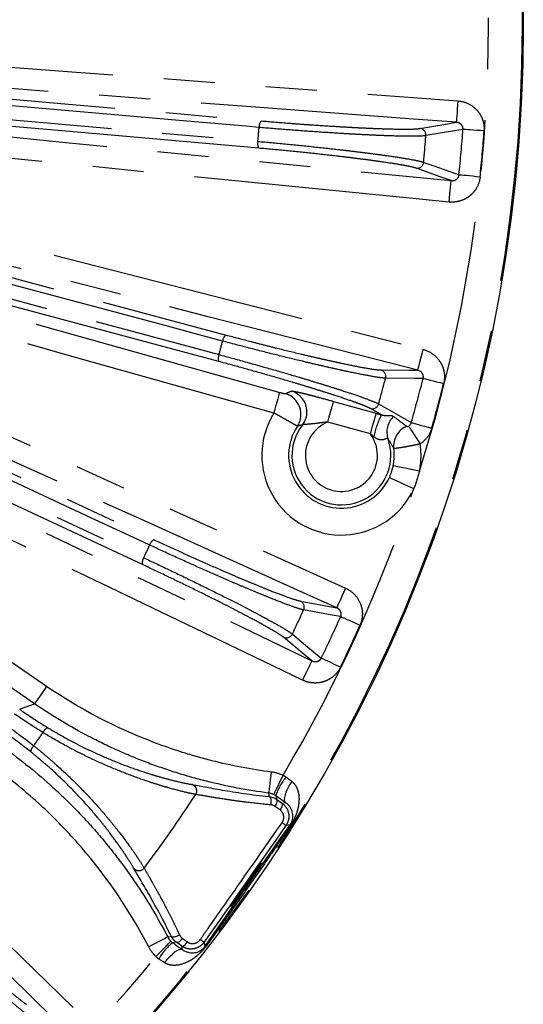
# Model space of a CAD drawing. Extents: x 5 to 419, y 5 to 292.
# Drawn here: x 244 to 256, y 199 to 224 of the extents above; entities that cross this region are included whole.
import ezdxf

# ---------------------------------------------------------------- set-up
doc = ezdxf.new("R2010")
doc.units = 0
doc.linetypes.add('PHANTOM', pattern=[12.7, 6.35, -1.27, 1.27, -1.27, 1.27, -1.27])
doc.layers.get('0').update_dxf_attribs({"linetype": 'CONTINUOUS'})

msp = doc.modelspace()

# ---------------------------------------------------------------- linework, layer by layer
at = {"color": 0, "linetype": 'PHANTOM'}
for p, q in [((251.75, 214.183), (252.809, 213.886)), ((252.938, 213.85), (252.666, 214.004)), ((252.665, 213.373), (251.606, 213.67)), ((250.468, 204.208), (250.553, 204.223)), ((250.674, 203.67), (250.568, 203.651)), ((248.538, 200.753), (248.557, 200.647)), ((247.996, 200.572), (247.981, 200.657))]:
    msp.add_line(p, q, dxfattribs=at)
at = {"color": 0, "linetype": 'PHANTOM', "flags": 128}
for points in [[(239.936, 222.771), (240.999, 222.691), (245.254, 222.369), (254.837, 221.643)], [(254.797, 221.112), (253.733, 221.192), (249.478, 221.515), (245.224, 221.837), (239.895, 222.24)], [(239.994, 222.019), (244.976, 221.583), (249.957, 221.147)], [(249.902, 220.985), (249.581, 221.013), (248.298, 221.125), (243.166, 221.574), (239.938, 221.857)], [(239.908, 221.51), (240.229, 221.482), (241.512, 221.37), (246.644, 220.921), (249.871, 220.639)], [(254.837, 221.643), (254.829, 221.542), (254.822, 221.445), (254.815, 221.355), (254.809, 221.275), (254.804, 221.209), (254.8, 221.159), (254.798, 221.126), (254.797, 221.112)], [(249.898, 220.469), (244.916, 220.905), (239.935, 221.341)], [(239.799, 221.14), (240.861, 221.035), (245.106, 220.613), (249.352, 220.192), (254.67, 219.664)], [(253.893, 220.959), (254.488, 221.06), (254.797, 221.112)], [(232.509, 220.954), (233.543, 220.69), (237.677, 219.634), (253.972, 215.472)], [(254.964, 220.937), (254.749, 220.9), (254.044, 220.781)], [(255.488, 220.899), (255.396, 220.906), (255.306, 220.912), (255.222, 220.918), (255.146, 220.924), (255.08, 220.929), (255.027, 220.932), (254.988, 220.935), (254.964, 220.937)], [(254.617, 219.133), (253.556, 219.239), (249.31, 219.66), (239.746, 220.61)], [(253.84, 214.955), (252.806, 215.219), (248.672, 216.275), (240.525, 218.357), (239.316, 218.665), (232.378, 220.438)], [(253.986, 220.121), (254.042, 220.101), (254.267, 220.021), (254.865, 219.807)], [(233.759, 219.936), (241.42, 217.883), (249.08, 215.831)], [(254.67, 219.664), (254.376, 219.768), (253.806, 219.971)], [(255.388, 219.753), (255.295, 219.762), (255.206, 219.772), (255.122, 219.78), (255.047, 219.788), (254.981, 219.795), (254.928, 219.8), (254.889, 219.804), (254.865, 219.807)], [(248.997, 215.68), (248.686, 215.764), (247.442, 216.097), (242.466, 217.43), (233.676, 219.785)], [(254.617, 219.133), (254.627, 219.234), (254.637, 219.331), (254.646, 219.421), (254.654, 219.5), (254.66, 219.567), (254.665, 219.617), (254.669, 219.65), (254.67, 219.664)], [(232.135, 219.534), (233.162, 219.246), (237.271, 218.094), (243.843, 216.25), (250.415, 214.406)], [(233.587, 219.45), (233.898, 219.367), (235.142, 219.033), (240.118, 217.7), (248.907, 215.345)], [(248.904, 215.173), (241.243, 217.225), (233.583, 219.278)], [(250.271, 213.893), (249.244, 214.181), (245.136, 215.334), (231.991, 219.021)], [(238.431, 215.701), (239.403, 215.261), (243.291, 213.504), (252.048, 209.544)], [(253.84, 214.955), (253.843, 214.969), (253.851, 215.001), (253.864, 215.05), (253.88, 215.114), (253.9, 215.192), (253.922, 215.279), (253.947, 215.374), (253.972, 215.472)], [(251.828, 209.059), (250.856, 209.498), (246.969, 211.256), (243.081, 213.014), (238.212, 215.215)], [(238.229, 214.974), (242.761, 212.861), (247.293, 210.747)], [(252.923, 214.962), (253.623, 214.957), (253.84, 214.955)], [(247.185, 210.613), (246.893, 210.75), (245.726, 211.294), (241.057, 213.471), (238.121, 214.84)], [(253.974, 214.754), (253.756, 214.755), (253.041, 214.76)], [(253.974, 214.754), (253.998, 214.748), (254.036, 214.739), (254.087, 214.726), (254.151, 214.71), (254.225, 214.691), (254.307, 214.67), (254.394, 214.649), (254.484, 214.626)], [(237.974, 214.525), (238.266, 214.389), (239.433, 213.845), (244.102, 211.668), (247.038, 210.298)], [(237.745, 214.215), (238.706, 213.752), (242.552, 211.904), (246.397, 210.056), (251.214, 207.741)], [(247.005, 210.13), (242.473, 212.243), (237.941, 214.357)], [(250.271, 213.893), (250.298, 213.991), (250.325, 214.085), (250.349, 214.172), (250.371, 214.248), (250.388, 214.312), (250.402, 214.361), (250.411, 214.393), (250.415, 214.406)], [(251.606, 213.67), (251.634, 213.767), (251.66, 213.861), (251.684, 213.948), (251.706, 214.025), (251.724, 214.089), (251.738, 214.138), (251.747, 214.169), (251.75, 214.183)], [(252.869, 214.12), (252.921, 214.09), (253.128, 213.973), (253.681, 213.658)], [(250.983, 207.261), (250.022, 207.723), (246.176, 209.571), (237.514, 213.734)], [(252.665, 213.373), (252.692, 213.47), (252.719, 213.564), (252.743, 213.651), (252.765, 213.728), (252.783, 213.792), (252.796, 213.841), (252.805, 213.872), (252.809, 213.886)], [(253.612, 213.567), (253.624, 213.547), (253.646, 213.515), (253.675, 213.471), (253.711, 213.416), (253.753, 213.352), (253.8, 213.281), (253.85, 213.205), (253.901, 213.127)], [(253.681, 213.658), (253.704, 213.652), (253.742, 213.641), (253.793, 213.626), (253.856, 213.608), (253.929, 213.587), (254.01, 213.564), (254.097, 213.54), (254.186, 213.514)], [(253.883, 212.452), (253.759, 212.477), (253.638, 212.501), (253.527, 212.523), (253.429, 212.543), (253.348, 212.559), (253.286, 212.572), (253.246, 212.58), (253.23, 212.583)], [(253.136, 212.295), (253.152, 212.288), (253.188, 212.271), (253.246, 212.245), (253.321, 212.21), (253.412, 212.168), (253.515, 212.121), (253.626, 212.07), (253.742, 212.017)], [(234.599, 209.571), (235.362, 208.826), (238.414, 205.844), (245.289, 199.129)], [(252.048, 209.544), (252.006, 209.452), (251.966, 209.363), (251.929, 209.281), (251.896, 209.208), (251.868, 209.148), (251.848, 209.101), (251.834, 209.071), (251.828, 209.059)], [(244.916, 198.747), (244.153, 199.493), (241.101, 202.474), (238.049, 205.456), (234.227, 209.19)], [(250.927, 209.224), (251.521, 209.115), (251.828, 209.059)], [(251.926, 208.837), (251.712, 208.876), (251.008, 209.005)], [(252.405, 208.622), (252.321, 208.66), (252.239, 208.697), (252.162, 208.731), (252.092, 208.762), (252.032, 208.789), (251.984, 208.811), (251.948, 208.827), (251.926, 208.837)], [(242.855, 208.322), (243.736, 207.72), (244.627, 207.112)], [(251.214, 207.741), (250.974, 207.94), (250.507, 208.325)], [(250.728, 208.404), (250.774, 208.366), (250.957, 208.214), (251.446, 207.809)], [(244.327, 206.672), (243.446, 207.273), (242.554, 207.882)], [(250.983, 207.261), (251.027, 207.352), (251.069, 207.44), (251.108, 207.521), (251.143, 207.593), (251.172, 207.653), (251.193, 207.699), (251.208, 207.728), (251.214, 207.741)], [(251.919, 207.579), (251.836, 207.62), (251.755, 207.659), (251.679, 207.696), (251.61, 207.729), (251.551, 207.758), (251.503, 207.781), (251.468, 207.798), (251.446, 207.809)], [(244.627, 207.112), (244.57, 207.028), (244.515, 206.947), (244.464, 206.873), (244.419, 206.807), (244.382, 206.752), (244.353, 206.71), (244.335, 206.683), (244.327, 206.672)], [(250.205, 204.986), (250.192, 204.885), (250.179, 204.787), (250.167, 204.696), (250.157, 204.617), (250.148, 204.551), (250.142, 204.501), (250.138, 204.47), (250.136, 204.458)], [(250.495, 204.899), (250.45, 204.807), (250.407, 204.718), (250.367, 204.636), (250.331, 204.564), (250.302, 204.504), (250.28, 204.459), (250.266, 204.431), (250.261, 204.42)], [(250.713, 204.746), (250.658, 204.661), (250.611, 204.576), (250.573, 204.493), (250.545, 204.417), (250.529, 204.35), (250.525, 204.293), (250.533, 204.251), (250.553, 204.223)], [(250.148, 204.37), (250.162, 204.364), (250.173, 204.35), (250.183, 204.329), (250.19, 204.303), (250.195, 204.271), (250.196, 204.237), (250.194, 204.201), (250.189, 204.165)], [(250.332, 204.302), (250.34, 204.291), (250.345, 204.276), (250.345, 204.257), (250.341, 204.235), (250.334, 204.21), (250.323, 204.183), (250.308, 204.156), (250.291, 204.128)], [(250.314, 204.389), (250.322, 204.352), (250.332, 204.302), (250.332, 204.302)], [(250.468, 204.208), (250.475, 204.199), (250.478, 204.184), (250.477, 204.166), (250.473, 204.144), (250.464, 204.119), (250.453, 204.093), (250.438, 204.066), (250.421, 204.039)], [(247.633, 200.883), (247.622, 200.877), (247.594, 200.863), (247.55, 200.84), (247.491, 200.809), (247.419, 200.772), (247.338, 200.73), (247.251, 200.685), (247.16, 200.638)], [(247.341, 200.395), (247.413, 200.469), (247.481, 200.54), (247.545, 200.606), (247.6, 200.664), (247.646, 200.711), (247.681, 200.747), (247.703, 200.77), (247.711, 200.779)], [(247.633, 200.883), (247.64, 200.884), (247.718, 200.901), (247.72, 200.902)], [(247.72, 200.902), (247.73, 200.891), (247.747, 200.885), (247.77, 200.883), (247.798, 200.885), (247.828, 200.892), (247.861, 200.902), (247.894, 200.916), (247.926, 200.933)], [(247.847, 200.753), (247.846, 200.753), (247.796, 200.745), (247.759, 200.739)], [(247.847, 200.753), (247.859, 200.748), (247.875, 200.749), (247.893, 200.755), (247.913, 200.766), (247.934, 200.782), (247.955, 200.802), (247.976, 200.824), (247.996, 200.85)], [(247.981, 200.657), (247.992, 200.654), (248.007, 200.655), (248.024, 200.662), (248.043, 200.674), (248.063, 200.69), (248.084, 200.71), (248.105, 200.734), (248.124, 200.759)], [(247.559, 200.242), (247.621, 200.323), (247.685, 200.396), (247.749, 200.46), (247.811, 200.512), (247.869, 200.551), (247.92, 200.574), (247.963, 200.581), (247.996, 200.572)]]:
    msp.add_lwpolyline(points, dxfattribs=at)
at = {"color": 0, "linetype": 'CONTINUOUS'}
msp.add_circle((219.133, 223.502), 37.327, dxfattribs=at)
at = {"color": 0, "linetype": 'PHANTOM'}
for radius in [37.327, 37.297]:
    msp.add_circle((219.133, 223.502), radius, dxfattribs=at)
for centre, radius, start, end in [((219.133, 223.502), 36.465, 342.3594, 17.6406), ((250.114, 221.003), 0.213, 137.341, 184.9079), ((219.133, 223.502), 30.871, 354.6774, 355.3226), ((253.877, 220.793), 0.167, 355.6443, 84.7474), ((219.133, 223.502), 35.016, 354.4581, 355.5419), ((219.133, 223.502), 35.922, 354.0953, 355.9047), ((219.133, 223.502), 36.448, 354.0953, 355.9047), ((250.077, 220.584), 0.213, 165.0945, 212.6566), ((253.82, 220.137), 0.167, 265.2533, 354.355), ((219.133, 223.502), 30.871, 344.6774, 345.3226), ((249.209, 215.662), 0.213, 127.3398, 174.9092), ((249.1, 215.255), 0.213, 155.0923, 202.659), ((252.879, 214.801), 0.167, 345.643, 74.7478), ((219.133, 223.502), 35.016, 344.4581, 345.5419), ((219.133, 223.502), 35.922, 344.0953, 345.9047), ((250.556, 213.925), 0.534, 0.7641, 74.1526), ((219.133, 223.502), 36.448, 344.0953, 345.9047), ((250.407, 213.86), 0.534, 326.6019, 74.1818), ((252.709, 214.165), 0.167, 255.2533, 344.3551), ((251.945, 212.841), 1.977, 147.852, 335.3576), ((255.007, 212.816), 2.313, 153.4537, 167.6808), ((253.603, 213.422), 0.529, 133.0876, 198.8792), ((251.945, 212.841), 1.228, 141.9761, 19.4939), ((251.945, 212.841), 0.895, 112.2219, 36.4376), ((253.773, 213.076), 0.532, 113.0724, 186.9491), ((251.945, 212.841), 1.311, 348.6424, 7.4541), ((251.945, 212.841), 1.977, 348.6424, 8.3108), ((219.133, 223.502), 36.465, 329.3241, 341.6406), ((219.133, 223.502), 30.871, 334.6774, 335.3226), ((247.391, 210.558), 0.213, 117.3411, 164.9082), ((247.213, 210.177), 0.213, 145.0927, 192.6584), ((250.856, 209.073), 0.167, 335.6426, 64.7488), ((219.133, 223.502), 35.016, 334.4581, 335.5419), ((219.133, 223.502), 35.922, 334.0953, 335.9047), ((219.133, 223.502), 36.448, 334.0953, 335.9047), ((250.577, 208.477), 0.167, 245.2525, 334.3559), ((219.133, 223.502), 30.871, 324.6276, 325.3724), ((244.73, 205.883), 0.209, 110.6634, 158.43), ((244.444, 205.475), 0.209, 131.5703, 179.3373), ((248.187, 204.51), 0.167, 327.8691, 72.1106), ((251.602, 203.981), 1.35, 139.7103, 162.4299), ((330.259, 215.394), 80.866, 187.77242, 187.83495), ((242.78, 192.696), 13.441, 54.5914, 55.0972), ((250.709, 203.654), 0.0387, 155.1454, 201.0416), ((246.917, 202.697), 0.167, 217.8898, 322.1308), ((248.582, 199.669), 1.351, 127.5708, 150.2884), ((256.216, 211.886), 13.523, 234.9047, 235.4074), ((248.585, 200.619), 0.0387, 88.9645, 134.8504), ((219.133, 223.502), 36.465, 306.3594, 320.6759)]:
    msp.add_arc(centre, radius, start, end, dxfattribs=at)
at = {"color": 0, "linetype": 'CONTINUOUS'}
for centre, radius, start, end in [((250.557, 213.925), 0.533, 322.1157, 0.792), ((251.945, 212.841), 1.311, 146.4399, 335.3576)]:
    msp.add_arc(centre, radius, start, end, dxfattribs=at)
msp.add_ellipse((249.582, 202.182), major_axis=(0.382, 0.546), ratio=0.017455, dxfattribs=at)
at = {"color": 0, "linetype": 'PHANTOM'}
for points, knots in [([(254.837, 221.643), (254.929, 221.636), (255.019, 221.611), (255.182, 221.531), (255.257, 221.474), (255.347, 221.371), (255.374, 221.334), (255.42, 221.255), (255.439, 221.213), (255.468, 221.126), (255.478, 221.081), (255.49, 220.991), (255.491, 220.945), (255.488, 220.899)], [0, 0, 0, 0, 0.25, 0.25, 0.5, 0.5, 0.625, 0.625, 0.75, 0.75, 0.875, 0.875, 1, 1, 1, 1]), ([(249.957, 221.147), (250.17, 221.129), (250.384, 221.111), (250.71, 221.086), (250.819, 221.077), (251.038, 221.061), (251.148, 221.054), (251.471, 221.031), (251.681, 221.018), (251.989, 221), (252.09, 220.994), (252.286, 220.983), (252.476, 220.974), (252.653, 220.966), (252.824, 220.959), (252.907, 220.956), (253.143, 220.948), (253.282, 220.945), (253.525, 220.942), (253.629, 220.943), (253.793, 220.948), (253.854, 220.953), (253.893, 220.959)], [0, 0, 0, 0, 0.125, 0.125, 0.1875, 0.1875, 0.25, 0.25, 0.375, 0.375, 0.4375, 0.4375, 0.5, 0.5625, 0.5625, 0.625, 0.625, 0.75, 0.75, 0.875, 0.875, 1, 1, 1, 1]), ([(254.964, 220.937), (254.966, 220.961), (254.963, 220.985), (254.945, 221.028), (254.931, 221.048), (254.899, 221.079), (254.879, 221.09), (254.839, 221.106), (254.818, 221.111), (254.797, 221.112)], [0, 0, 0, 0, 0.25, 0.25, 0.5, 0.5, 0.75, 0.75, 1, 1, 1, 1]), ([(254.044, 220.781), (254.003, 220.774), (253.939, 220.77), (253.767, 220.765), (253.658, 220.765), (253.403, 220.768), (253.256, 220.772), (253.009, 220.78), (252.922, 220.784), (252.742, 220.792), (252.555, 220.8), (252.356, 220.811), (252.151, 220.822), (252.044, 220.828), (251.721, 220.848), (251.5, 220.862), (251.047, 220.893), (250.813, 220.911), (250.352, 220.947), (250.125, 220.965), (249.902, 220.985)], [0, 0, 0, 0, 0.125, 0.125, 0.25, 0.25, 0.375, 0.375, 0.4375, 0.4375, 0.5, 0.5625, 0.5625, 0.625, 0.625, 0.75, 0.75, 0.875, 0.875, 1, 1, 1, 1]), ([(249.871, 220.639), (250.095, 220.619), (250.321, 220.598), (250.777, 220.554), (251.01, 220.531), (251.461, 220.483), (251.681, 220.459), (252.004, 220.422), (252.11, 220.409), (252.314, 220.385), (252.512, 220.36), (252.697, 220.337), (252.876, 220.313), (252.963, 220.301), (253.208, 220.267), (253.353, 220.245), (253.606, 220.204), (253.714, 220.184), (253.885, 220.15), (253.947, 220.134), (253.986, 220.121)], [0, 0, 0, 0, 0.125, 0.125, 0.25, 0.25, 0.375, 0.375, 0.4375, 0.4375, 0.5, 0.5625, 0.5625, 0.625, 0.625, 0.75, 0.75, 0.875, 0.875, 1, 1, 1, 1]), ([(253.806, 219.971), (253.769, 219.984), (253.71, 219.999), (253.59, 220.024), (253.545, 220.033), (253.444, 220.052), (253.388, 220.061), (253.208, 220.091), (253.071, 220.112), (252.838, 220.145), (252.756, 220.157), (252.585, 220.18), (252.409, 220.203), (252.221, 220.226), (252.027, 220.25), (251.926, 220.262), (251.619, 220.297), (251.41, 220.32), (250.981, 220.366), (250.76, 220.388), (250.325, 220.431), (250.11, 220.45), (249.898, 220.469)], [0, 0, 0, 0, 0.125, 0.125, 0.1875, 0.1875, 0.25, 0.25, 0.375, 0.375, 0.4375, 0.4375, 0.5, 0.5625, 0.5625, 0.625, 0.625, 0.75, 0.75, 0.875, 0.875, 1, 1, 1, 1]), ([(254.67, 219.664), (254.712, 219.659), (254.757, 219.666), (254.814, 219.703), (254.831, 219.72), (254.856, 219.76), (254.863, 219.783), (254.865, 219.807)], [0, 0, 0, 0, 0.5, 0.5, 0.75, 0.75, 1, 1, 1, 1]), ([(255.388, 219.753), (255.378, 219.661), (255.35, 219.572), (255.284, 219.452), (255.258, 219.414), (255.199, 219.344), (255.166, 219.312), (255.095, 219.255), (255.056, 219.23), (254.975, 219.188), (254.933, 219.171), (254.845, 219.146), (254.799, 219.137), (254.709, 219.129), (254.663, 219.129), (254.617, 219.133)], [0, 0, 0, 0, 0.25, 0.25, 0.375, 0.375, 0.5, 0.5, 0.625, 0.625, 0.75, 0.75, 0.875, 0.875, 1, 1, 1, 1]), ([(253.041, 214.76), (252.999, 214.761), (252.936, 214.767), (252.766, 214.792), (252.658, 214.811), (252.407, 214.859), (252.264, 214.888), (252.021, 214.939), (251.936, 214.958), (251.76, 214.997), (251.578, 215.038), (251.384, 215.082), (251.183, 215.129), (251.08, 215.154), (250.765, 215.229), (250.55, 215.282), (250.109, 215.391), (249.882, 215.449), (249.434, 215.564), (249.214, 215.622), (248.997, 215.68)], [0, 0, 0, 0, 0.125, 0.125, 0.25, 0.25, 0.375, 0.375, 0.4375, 0.4375, 0.5, 0.5625, 0.5625, 0.625, 0.625, 0.75, 0.75, 0.875, 0.875, 1, 1, 1, 1]), ([(249.08, 215.831), (249.286, 215.776), (249.494, 215.721), (249.811, 215.639), (249.916, 215.612), (250.129, 215.558), (250.236, 215.531), (250.551, 215.453), (250.755, 215.404), (251.055, 215.332), (251.154, 215.309), (251.345, 215.265), (251.53, 215.222), (251.703, 215.184), (251.871, 215.147), (251.952, 215.13), (252.183, 215.081), (252.319, 215.054), (252.558, 215.009), (252.661, 214.992), (252.823, 214.968), (252.884, 214.962), (252.923, 214.962)], [0, 0, 0, 0, 0.125, 0.125, 0.1875, 0.1875, 0.25, 0.25, 0.375, 0.375, 0.4375, 0.4375, 0.5, 0.5625, 0.5625, 0.625, 0.625, 0.75, 0.75, 0.875, 0.875, 1, 1, 1, 1]), ([(253.972, 215.472), (254.061, 215.449), (254.145, 215.409), (254.292, 215.301), (254.355, 215.232), (254.427, 215.115), (254.447, 215.073), (254.478, 214.988), (254.489, 214.944), (254.503, 214.853), (254.506, 214.807), (254.501, 214.716), (254.495, 214.671), (254.484, 214.626)], [0, 0, 0, 0, 0.25, 0.25, 0.5, 0.5, 0.625, 0.625, 0.75, 0.75, 0.875, 0.875, 1, 1, 1, 1]), ([(252.666, 214.004), (252.632, 214.023), (252.576, 214.048), (252.463, 214.094), (252.42, 214.11), (252.324, 214.146), (252.27, 214.165), (252.098, 214.226), (251.966, 214.271), (251.743, 214.344), (251.664, 214.369), (251.5, 214.421), (251.33, 214.475), (251.149, 214.53), (250.962, 214.587), (250.865, 214.617), (250.569, 214.705), (250.367, 214.764), (249.953, 214.883), (249.739, 214.944), (249.318, 215.061), (249.11, 215.118), (248.904, 215.173)], [0, 0, 0, 0, 0.125, 0.125, 0.1875, 0.1875, 0.25, 0.25, 0.375, 0.375, 0.4375, 0.4375, 0.5, 0.5625, 0.5625, 0.625, 0.625, 0.75, 0.75, 0.875, 0.875, 1, 1, 1, 1]), ([(248.907, 215.345), (249.124, 215.287), (249.343, 215.227), (249.785, 215.104), (250.01, 215.04), (250.446, 214.915), (250.658, 214.853), (250.97, 214.761), (251.072, 214.73), (251.268, 214.67), (251.459, 214.612), (251.638, 214.556), (251.81, 214.502), (251.893, 214.475), (252.129, 214.399), (252.268, 214.352), (252.51, 214.268), (252.613, 214.23), (252.775, 214.166), (252.833, 214.14), (252.869, 214.12)], [0, 0, 0, 0, 0.125, 0.125, 0.25, 0.25, 0.375, 0.375, 0.4375, 0.4375, 0.5, 0.5625, 0.5625, 0.625, 0.625, 0.75, 0.75, 0.875, 0.875, 1, 1, 1, 1]), ([(253.974, 214.754), (253.981, 214.777), (253.981, 214.801), (253.972, 214.847), (253.961, 214.869), (253.934, 214.905), (253.917, 214.92), (253.881, 214.942), (253.86, 214.951), (253.84, 214.955)], [0, 0, 0, 0, 0.25, 0.25, 0.5, 0.5, 0.75, 0.75, 1, 1, 1, 1]), ([(250.701, 214.439), (250.706, 214.441), (250.717, 214.441), (250.753, 214.436), (250.778, 214.431), (250.84, 214.419), (250.877, 214.411), (250.961, 214.392), (251.007, 214.381), (251.107, 214.356), (251.161, 214.342), (251.272, 214.313), (251.33, 214.298), (251.508, 214.25), (251.629, 214.217), (251.75, 214.183)], [0, 0, 0, 0, 0.125, 0.125, 0.25, 0.25, 0.375, 0.375, 0.5, 0.5, 0.625, 0.625, 0.75, 0.75, 1, 1, 1, 1]), ([(250.415, 214.406), (250.449, 214.397), (250.482, 214.388), (250.534, 214.376), (250.55, 214.373), (250.552, 214.374)], [0, 0, 0, 0, 0.5, 0.5, 1, 1, 1, 1]), ([(250.853, 213.566), (250.85, 213.567), (250.832, 213.577), (250.787, 213.603), (250.769, 213.613), (250.726, 213.638), (250.702, 213.652), (250.649, 213.682), (250.619, 213.699), (250.557, 213.734), (250.524, 213.753), (250.455, 213.792), (250.419, 213.812), (250.346, 213.852), (250.309, 213.873), (250.271, 213.893)], [0, 0, 0, 0, 0.25, 0.25, 0.375, 0.375, 0.5, 0.5, 0.625, 0.625, 0.75, 0.75, 0.875, 0.875, 1, 1, 1, 1]), ([(252.938, 213.85), (252.969, 213.84), (252.994, 213.837), (253.037, 213.834), (253.054, 213.834), (253.102, 213.835), (253.126, 213.836), (253.19, 213.833), (253.219, 213.825), (253.242, 213.809)], [0, 0, 0, 0, 0.125, 0.125, 0.25, 0.25, 0.5, 0.5, 1, 1, 1, 1]), ([(250.977, 213.598), (250.958, 213.593), (250.939, 213.589), (250.921, 213.584), (250.898, 213.578), (250.875, 213.572), (250.853, 213.566)], [0, 0, 0, 0, 0.003200001, 0.003200001, 0.003200001, 0.007115212, 0.007115212, 0.007115212, 0.007115212]), ([(251.606, 213.67), (251.542, 213.664), (251.477, 213.655), (251.349, 213.638), (251.284, 213.63), (251.193, 213.621), (251.163, 213.618), (251.108, 213.613), (251.081, 213.611), (251.014, 213.605), (250.984, 213.602), (250.977, 213.598)], [0, 0, 0, 0, 0.25, 0.25, 0.5, 0.5, 0.625, 0.625, 0.75, 0.75, 1, 1, 1, 1]), ([(253.564, 213.565), (253.568, 213.563), (253.572, 213.561), (253.582, 213.56), (253.586, 213.559), (253.593, 213.56), (253.596, 213.561), (253.603, 213.562), (253.606, 213.564), (253.612, 213.567)], [0, 0, 0, 0, 0.5, 0.5, 0.75, 0.75, 0.875, 0.875, 1, 1, 1, 1]), ([(254.186, 213.514), (254.163, 213.435), (254.127, 213.361), (254.029, 213.228), (253.97, 213.173), (253.901, 213.127)], [0, 0, 0, 0, 0.5, 0.5, 1, 1, 1, 1]), ([(253.103, 213.251), (253.096, 213.264), (253.084, 213.266), (253.046, 213.254), (253.02, 213.24), (252.969, 213.228), (252.949, 213.225), (252.908, 213.227), (252.886, 213.231), (252.822, 213.254), (252.784, 213.28), (252.747, 213.309)], [0, 0, 0, 0, 0.25, 0.25, 0.5, 0.5, 0.625, 0.625, 0.75, 0.75, 1, 1, 1, 1]), ([(253.901, 213.127), (253.859, 213.117), (253.818, 213.107), (253.737, 213.09), (253.696, 213.081), (253.618, 213.066), (253.581, 213.059), (253.511, 213.047), (253.477, 213.041), (253.386, 213.027), (253.337, 213.02), (253.268, 213.012), (253.248, 213.01), (253.245, 213.011)], [0, 0, 0, 0, 0.125, 0.125, 0.25, 0.25, 0.375, 0.375, 0.5, 0.5, 0.75, 0.75, 1, 1, 1, 1]), ([(251.008, 209.005), (250.967, 209.013), (250.905, 209.03), (250.742, 209.085), (250.639, 209.122), (250.401, 209.212), (250.265, 209.266), (250.035, 209.359), (249.954, 209.392), (249.788, 209.46), (249.616, 209.532), (249.432, 209.61), (249.243, 209.691), (249.144, 209.733), (248.848, 209.862), (248.645, 209.951), (248.23, 210.136), (248.017, 210.232), (247.595, 210.423), (247.388, 210.519), (247.185, 210.613)], [0, 0, 0, 0, 0.125, 0.125, 0.25, 0.25, 0.375, 0.375, 0.4375, 0.4375, 0.5, 0.5625, 0.5625, 0.625, 0.625, 0.75, 0.75, 0.875, 0.875, 1, 1, 1, 1]), ([(247.293, 210.747), (247.486, 210.657), (247.682, 210.567), (247.979, 210.432), (248.079, 210.387), (248.279, 210.297), (248.38, 210.252), (248.676, 210.12), (248.869, 210.035), (249.151, 209.913), (249.245, 209.873), (249.425, 209.796), (249.6, 209.722), (249.764, 209.654), (249.922, 209.589), (249.999, 209.558), (250.218, 209.47), (250.348, 209.419), (250.575, 209.334), (250.674, 209.299), (250.829, 209.248), (250.888, 209.231), (250.927, 209.224)], [0, 0, 0, 0, 0.125, 0.125, 0.1875, 0.1875, 0.25, 0.25, 0.375, 0.375, 0.4375, 0.4375, 0.5, 0.5625, 0.5625, 0.625, 0.625, 0.75, 0.75, 0.875, 0.875, 1, 1, 1, 1]), ([(247.038, 210.298), (247.241, 210.204), (247.447, 210.107), (247.861, 209.909), (248.071, 209.807), (248.479, 209.608), (248.677, 209.51), (248.968, 209.365), (249.063, 209.317), (249.247, 209.224), (249.424, 209.134), (249.59, 209.048), (249.751, 208.964), (249.828, 208.924), (250.047, 208.808), (250.175, 208.738), (250.399, 208.612), (250.494, 208.557), (250.642, 208.466), (250.695, 208.43), (250.728, 208.404)], [0, 0, 0, 0, 0.125, 0.125, 0.25, 0.25, 0.375, 0.375, 0.4375, 0.4375, 0.5, 0.5625, 0.5625, 0.625, 0.625, 0.75, 0.75, 0.875, 0.875, 1, 1, 1, 1]), ([(250.507, 208.325), (250.477, 208.35), (250.427, 208.384), (250.323, 208.449), (250.283, 208.473), (250.195, 208.525), (250.145, 208.553), (249.986, 208.643), (249.864, 208.71), (249.657, 208.82), (249.584, 208.859), (249.431, 208.939), (249.274, 209.021), (249.105, 209.107), (248.931, 209.196), (248.84, 209.241), (248.564, 209.38), (248.375, 209.473), (247.988, 209.663), (247.787, 209.759), (247.394, 209.948), (247.198, 210.04), (247.005, 210.13)], [0, 0, 0, 0, 0.125, 0.125, 0.1875, 0.1875, 0.25, 0.25, 0.375, 0.375, 0.4375, 0.4375, 0.5, 0.5625, 0.5625, 0.625, 0.625, 0.75, 0.75, 0.875, 0.875, 1, 1, 1, 1]), ([(252.048, 209.544), (252.132, 209.506), (252.208, 209.452), (252.334, 209.32), (252.384, 209.241), (252.434, 209.114), (252.447, 209.069), (252.463, 208.979), (252.466, 208.934), (252.464, 208.843), (252.458, 208.797), (252.438, 208.708), (252.424, 208.665), (252.405, 208.622)], [0, 0, 0, 0, 0.25, 0.25, 0.5, 0.5, 0.625, 0.625, 0.75, 0.75, 0.875, 0.875, 1, 1, 1, 1]), ([(251.926, 208.837), (251.936, 208.858), (251.941, 208.882), (251.939, 208.929), (251.933, 208.952), (251.913, 208.992), (251.899, 209.01), (251.866, 209.039), (251.848, 209.05), (251.828, 209.059)], [0, 0, 0, 0, 0.25, 0.25, 0.5, 0.5, 0.75, 0.75, 1, 1, 1, 1]), ([(251.919, 207.579), (251.879, 207.496), (251.822, 207.422), (251.719, 207.332), (251.681, 207.305), (251.602, 207.26), (251.56, 207.241), (251.474, 207.212), (251.428, 207.202), (251.338, 207.19), (251.293, 207.188), (251.201, 207.194), (251.155, 207.202), (251.067, 207.225), (251.025, 207.241), (250.983, 207.261)], [0, 0, 0, 0, 0.25, 0.25, 0.375, 0.375, 0.5, 0.5, 0.625, 0.625, 0.75, 0.75, 0.875, 0.875, 1, 1, 1, 1]), ([(251.214, 207.741), (251.252, 207.722), (251.297, 207.714), (251.363, 207.729), (251.384, 207.739), (251.421, 207.768), (251.436, 207.787), (251.446, 207.809)], [0, 0, 0, 0, 0.5, 0.5, 0.75, 0.75, 1, 1, 1, 1]), ([(244.627, 207.112), (245.462, 206.541), (246.348, 206.08), (247.514, 205.634), (247.751, 205.552), (248.23, 205.4), (248.473, 205.331), (249.208, 205.146), (249.703, 205.051), (250.205, 204.986)], [0, 0, 0, 0, 0.5, 0.5, 0.625, 0.625, 0.75, 0.75, 1, 1, 1, 1]), ([(250.136, 204.458), (249.616, 204.525), (249.103, 204.623), (248.341, 204.815), (248.089, 204.886), (247.591, 205.043), (247.098, 205.214), (246.616, 205.414), (246.14, 205.629), (245.904, 205.743), (245.208, 206.107), (244.759, 206.376), (244.327, 206.672)], [0, 0, 0, 0, 0.25, 0.25, 0.375, 0.375, 0.5, 0.625, 0.625, 0.75, 0.75, 1, 1, 1, 1]), ([(248.328, 204.422), (248.291, 204.429), (248.249, 204.437), (248.157, 204.457), (248.107, 204.469), (247.944, 204.508), (247.822, 204.539), (247.618, 204.596), (247.547, 204.617), (247.399, 204.662), (247.321, 204.686), (247.082, 204.764), (246.914, 204.822), (246.565, 204.953), (246.38, 205.026), (246.011, 205.183), (245.824, 205.268), (245.541, 205.405), (245.445, 205.453), (245.258, 205.549), (245.165, 205.599), (244.89, 205.749), (244.711, 205.853), (244.536, 205.96)], [0, 0, 0, 0, 0.0625, 0.0625, 0.125, 0.125, 0.25, 0.25, 0.3125, 0.3125, 0.375, 0.375, 0.5, 0.5, 0.625, 0.625, 0.75, 0.75, 0.8125, 0.8125, 0.875, 0.875, 1, 1, 1, 1]), ([(244.657, 206.079), (244.822, 205.978), (244.991, 205.881), (245.252, 205.74), (245.339, 205.695), (245.517, 205.605), (245.607, 205.56), (245.875, 205.434), (246.052, 205.355), (246.402, 205.21), (246.576, 205.143), (246.906, 205.025), (247.064, 204.972), (247.29, 204.903), (247.363, 204.881), (247.503, 204.841), (247.57, 204.822), (247.761, 204.771), (247.877, 204.744), (248.081, 204.698), (248.168, 204.681), (248.238, 204.669)], [0, 0, 0, 0, 0.125, 0.125, 0.1875, 0.1875, 0.25, 0.25, 0.375, 0.375, 0.5, 0.5, 0.625, 0.625, 0.6875, 0.6875, 0.75, 0.75, 0.875, 0.875, 1, 1, 1, 1]), ([(244.306, 205.632), (244.386, 205.568), (244.467, 205.502), (244.627, 205.368), (244.707, 205.299), (244.944, 205.091), (245.098, 204.949), (245.397, 204.658), (245.544, 204.508), (245.818, 204.214), (245.947, 204.07), (246.129, 203.856), (246.188, 203.785), (246.301, 203.647), (246.355, 203.579), (246.508, 203.383), (246.601, 203.259), (246.725, 203.086), (246.764, 203.03), (246.836, 202.926), (246.869, 202.877), (246.96, 202.739), (247.01, 202.66), (247.049, 202.594)], [0, 0, 0, 0, 0.0625, 0.0625, 0.125, 0.125, 0.25, 0.25, 0.375, 0.375, 0.5, 0.5, 0.5625, 0.5625, 0.625, 0.625, 0.75, 0.75, 0.8125, 0.8125, 0.875, 0.875, 1, 1, 1, 1]), ([(243.566, 205.585), (243.992, 205.279), (244.398, 204.95), (244.978, 204.42), (245.166, 204.238), (245.53, 203.864), (245.883, 203.479), (246.213, 203.075), (246.531, 202.66), (246.684, 202.448), (247.125, 201.798), (247.392, 201.348), (247.633, 200.883)], [0, 0, 0, 0, 0.25, 0.25, 0.375, 0.375, 0.5, 0.625, 0.625, 0.75, 0.75, 1, 1, 1, 1]), ([(246.786, 202.594), (246.75, 202.656), (246.705, 202.731), (246.621, 202.862), (246.591, 202.908), (246.525, 203.007), (246.489, 203.06), (246.375, 203.224), (246.29, 203.341), (246.149, 203.528), (246.099, 203.592), (245.995, 203.723), (245.94, 203.791), (245.771, 203.994), (245.652, 204.131), (245.396, 204.41), (245.259, 204.553), (244.979, 204.83), (244.835, 204.965), (244.613, 205.162), (244.538, 205.228), (244.387, 205.355), (244.311, 205.417), (244.236, 205.478)], [0, 0, 0, 0, 0.125, 0.125, 0.1875, 0.1875, 0.25, 0.25, 0.375, 0.375, 0.4375, 0.4375, 0.5, 0.5, 0.625, 0.625, 0.75, 0.75, 0.875, 0.875, 0.9375, 0.9375, 1, 1, 1, 1]), ([(247.16, 200.638), (246.695, 201.536), (246.134, 202.361), (245.317, 203.307), (245.148, 203.491), (244.798, 203.852), (244.617, 204.028), (244.058, 204.539), (243.666, 204.857), (243.255, 205.152)], [0, 0, 0, 0, 0.5, 0.5, 0.625, 0.625, 0.75, 0.75, 1, 1, 1, 1]), ([(250.713, 204.746), (250.756, 204.713), (250.79, 204.672), (250.841, 204.586), (250.859, 204.539), (250.883, 204.444), (250.889, 204.397), (250.894, 204.302), (250.892, 204.254), (250.882, 204.159), (250.874, 204.113), (250.852, 204.019), (250.838, 203.973), (250.803, 203.879), (250.783, 203.833), (250.734, 203.736), (250.705, 203.687), (250.673, 203.64)], [0, 0, 0, 0, 0.125, 0.125, 0.25, 0.25, 0.375, 0.375, 0.5, 0.5, 0.625, 0.625, 0.75, 0.75, 0.875, 0.875, 1, 1, 1, 1]), ([(250.189, 204.165), (249.977, 204.183), (249.778, 204.205), (249.496, 204.239), (249.405, 204.252), (249.229, 204.276), (249.144, 204.289), (248.904, 204.326), (248.762, 204.349), (248.515, 204.391), (248.41, 204.409), (248.328, 204.422)], [0, 0, 0, 0, 0.25, 0.25, 0.375, 0.375, 0.5, 0.5, 0.75, 0.75, 1, 1, 1, 1]), ([(250.468, 204.208), (250.51, 204.178), (250.547, 204.14), (250.604, 204.053), (250.623, 204.004), (250.643, 203.901), (250.642, 203.847), (250.62, 203.744), (250.598, 203.695), (250.568, 203.651)], [0, 0, 0, 0, 0.25, 0.25, 0.5, 0.5, 0.75, 0.75, 1, 1, 1, 1]), ([(250.471, 203.72), (250.488, 203.745), (250.501, 203.773), (250.515, 203.833), (250.516, 203.864), (250.502, 203.952), (250.468, 204.006), (250.421, 204.039)], [0, 0, 0, 0, 0.25, 0.25, 0.5, 0.5, 1, 1, 1, 1]), ([(248.441, 200.821), (248.505, 200.912), (248.569, 201.003), (248.633, 201.094), (248.889, 201.457), (249.144, 201.821), (249.399, 202.185), (249.757, 202.696), (250.114, 203.208), (250.471, 203.72)], [0, 0, 0, 0, 0.001, 0.001, 0.001, 0.005, 0.005, 0.005, 0.0106153, 0.0106153, 0.0106153, 0.0106153]), ([(250.673, 203.64), (250.589, 203.515), (250.504, 203.39), (250.333, 203.139), (250.247, 203.014), (249.989, 202.638), (249.816, 202.388), (249.467, 201.891), (249.292, 201.643), (249.028, 201.272), (248.94, 201.149), (248.763, 200.903), (248.674, 200.78), (248.585, 200.658)], [0, 0, 0, 0, 0.125, 0.125, 0.25, 0.25, 0.5, 0.5, 0.75, 0.75, 0.875, 0.875, 1, 1, 1, 1]), ([(247.049, 202.594), (247.089, 202.522), (247.14, 202.431), (247.233, 202.268), (247.266, 202.21), (247.337, 202.084), (247.374, 202.016), (247.491, 201.804), (247.574, 201.648), (247.704, 201.394), (247.748, 201.305), (247.837, 201.123), (247.882, 201.03), (247.926, 200.933)], [0, 0, 0, 0, 0.25, 0.25, 0.375, 0.375, 0.5, 0.5, 0.75, 0.75, 0.875, 0.875, 1, 1, 1, 1]), ([(244.127, 198.977), (244.091, 198.999), (244.04, 199.036), (243.905, 199.143), (243.821, 199.213), (243.628, 199.38), (243.518, 199.477), (243.334, 199.643), (243.269, 199.701), (243.136, 199.823), (242.999, 199.949), (242.853, 200.085), (242.703, 200.226), (242.625, 200.299), (242.39, 200.522), (242.23, 200.675), (241.904, 200.99), (241.736, 201.153), (241.406, 201.478), (241.244, 201.638), (241.085, 201.797)], [0, 0, 0, 0, 0.125, 0.125, 0.25, 0.25, 0.375, 0.375, 0.4375, 0.4375, 0.5, 0.5625, 0.5625, 0.625, 0.625, 0.75, 0.75, 0.875, 0.875, 1, 1, 1, 1]), ([(241.232, 201.885), (241.383, 201.734), (241.536, 201.583), (241.769, 201.354), (241.847, 201.278), (242.005, 201.125), (242.084, 201.048), (242.317, 200.823), (242.47, 200.678), (242.693, 200.466), (242.767, 200.396), (242.911, 200.263), (243.05, 200.133), (243.18, 200.013), (243.307, 199.898), (243.369, 199.842), (243.544, 199.685), (243.649, 199.593), (243.833, 199.435), (243.914, 199.368), (244.043, 199.267), (244.092, 199.231), (244.126, 199.211)], [0, 0, 0, 0, 0.125, 0.125, 0.1875, 0.1875, 0.25, 0.25, 0.375, 0.375, 0.4375, 0.4375, 0.5, 0.5625, 0.5625, 0.625, 0.625, 0.75, 0.75, 0.875, 0.875, 1, 1, 1, 1]), ([(247.847, 200.753), (247.82, 200.772), (247.795, 200.794), (247.753, 200.844), (247.734, 200.872), (247.72, 200.902)], [0, 0, 0, 0, 0.5, 0.5, 1, 1, 1, 1]), ([(248.538, 200.753), (248.508, 200.71), (248.469, 200.672), (248.402, 200.631), (248.378, 200.619), (248.329, 200.6), (248.304, 200.593), (248.226, 200.58), (248.173, 200.582), (248.071, 200.606), (248.024, 200.627), (247.981, 200.657)], [0, 0, 0, 0, 0.25, 0.25, 0.375, 0.375, 0.5, 0.5, 0.75, 0.75, 1, 1, 1, 1]), ([(248.124, 200.759), (248.148, 200.742), (248.175, 200.731), (248.232, 200.718), (248.262, 200.718), (248.35, 200.735), (248.405, 200.77), (248.441, 200.821)], [0, 0, 0, 0, 0.25, 0.25, 0.5, 0.5, 1, 1, 1, 1]), ([(248.585, 200.658), (248.569, 200.635), (248.551, 200.612), (248.515, 200.569), (248.497, 200.548), (248.442, 200.489), (248.405, 200.454), (248.329, 200.39), (248.29, 200.36), (248.21, 200.307), (248.169, 200.284), (248.041, 200.221), (247.949, 200.191), (247.805, 200.176), (247.755, 200.177), (247.655, 200.195), (247.605, 200.213), (247.559, 200.242)], [0, 0, 0, 0, 0.0625, 0.0625, 0.125, 0.125, 0.25, 0.25, 0.375, 0.375, 0.5, 0.5, 0.75, 0.75, 0.875, 0.875, 1, 1, 1, 1])]:
    msp.add_open_spline(points, degree=3, knots=knots, dxfattribs=at)
for points in [[(250.552, 214.374), (250.6, 214.396), (250.65, 214.418), (250.701, 214.439)], [(252.809, 213.886), (252.852, 213.874), (252.895, 213.862), (252.938, 213.85)], [(253.242, 213.809), (253.353, 213.726), (253.46, 213.644), (253.564, 213.565)], [(253.612, 213.567), (253.645, 213.587), (253.671, 213.62), (253.681, 213.658)], [(252.747, 213.309), (252.72, 213.331), (252.693, 213.352), (252.665, 213.373)], [(253.245, 213.011), (253.207, 213.086), (253.161, 213.17), (253.103, 213.251)], [(253.136, 212.295), (253.179, 212.387), (253.21, 212.483), (253.23, 212.583)], [(253.883, 212.452), (253.846, 212.304), (253.799, 212.159), (253.742, 212.017)], [(243.958, 206.536), (244.077, 206.583), (244.2, 206.629), (244.327, 206.672)], [(244.536, 205.96), (244.295, 206.107), (244.06, 206.261), (243.829, 206.423)], [(243.958, 206.536), (244.186, 206.376), (244.419, 206.224), (244.657, 206.079)], [(243.629, 206.138), (243.86, 205.976), (244.086, 205.808), (244.306, 205.632)], [(244.236, 205.478), (244.018, 205.652), (243.795, 205.818), (243.567, 205.978)], [(250.205, 204.986), (250.307, 204.973), (250.403, 204.944), (250.495, 204.899)], [(250.495, 204.899), (250.523, 204.887), (250.548, 204.872), (250.571, 204.854)], [(250.571, 204.854), (250.62, 204.817), (250.667, 204.781), (250.713, 204.746)], [(247.049, 202.594), (247.496, 203.189), (247.922, 203.798), (248.328, 204.422)], [(250.261, 204.42), (250.221, 204.439), (250.18, 204.452), (250.136, 204.458)], [(250.291, 204.128), (250.261, 204.15), (250.226, 204.162), (250.189, 204.165)], [(250.421, 204.039), (250.377, 204.069), (250.334, 204.099), (250.291, 204.128)], [(250.568, 203.651), (249.891, 202.685), (249.215, 201.719), (248.538, 200.753)], [(247.633, 200.883), (247.654, 200.844), (247.679, 200.809), (247.711, 200.779)], [(247.926, 200.933), (247.942, 200.9), (247.965, 200.871), (247.996, 200.85)], [(247.996, 200.85), (248.038, 200.82), (248.081, 200.79), (248.124, 200.759)], [(247.341, 200.395), (247.268, 200.466), (247.207, 200.547), (247.16, 200.638)], [(247.409, 200.338), (247.384, 200.354), (247.362, 200.373), (247.341, 200.395)], [(247.559, 200.242), (247.511, 200.274), (247.461, 200.306), (247.409, 200.338)]]:
    msp.add_open_spline(points, degree=3, dxfattribs=at)
at = {"color": 0, "linetype": 'CONTINUOUS'}
for points, knots in [([(248.238, 204.669), (248.322, 204.654), (248.427, 204.635), (248.615, 204.6), (248.682, 204.587), (248.829, 204.56), (248.907, 204.547), (249.152, 204.504), (249.331, 204.475), (249.623, 204.434), (249.724, 204.42), (249.932, 204.394), (250.039, 204.382), (250.148, 204.37)], [0, 0, 0, 0, 0.25, 0.25, 0.375, 0.375, 0.5, 0.5, 0.75, 0.75, 0.875, 0.875, 1, 1, 1, 1]), ([(250.148, 204.37), (250.181, 204.367), (250.213, 204.359), (250.275, 204.336), (250.304, 204.321), (250.332, 204.302)], [0, 0, 0, 0, 0.5, 0.5, 1, 1, 1, 1]), ([(250.674, 203.67), (250.681, 203.679), (250.688, 203.69), (250.699, 203.711), (250.704, 203.719), (250.714, 203.743), (250.719, 203.755), (250.73, 203.791), (250.734, 203.812), (250.741, 203.874), (250.739, 203.915), (250.722, 203.999), (250.707, 204.042), (250.667, 204.109), (250.651, 204.132), (250.61, 204.178), (250.585, 204.201), (250.553, 204.223)], [0, 0, 0, 0, 0.03125, 0.03125, 0.0625, 0.0625, 0.125, 0.125, 0.25, 0.25, 0.5, 0.5, 0.75, 0.75, 0.875, 0.875, 1, 1, 1, 1]), ([(248.557, 200.647), (248.644, 200.772), (248.732, 200.898), (248.907, 201.149), (248.995, 201.275), (249.259, 201.653), (249.436, 201.906), (249.789, 202.411), (249.967, 202.664), (250.233, 203.044), (250.322, 203.17), (250.499, 203.421), (250.587, 203.546), (250.674, 203.67)], [0, 0, 0, 0, 0.125, 0.125, 0.25, 0.25, 0.5, 0.5, 0.75, 0.75, 0.875, 0.875, 1, 1, 1, 1]), ([(247.72, 200.902), (247.623, 201.099), (247.528, 201.284), (247.39, 201.543), (247.344, 201.626), (247.256, 201.786), (247.212, 201.863), (247.088, 202.079), (247.014, 202.206), (246.916, 202.372), (246.886, 202.423), (246.831, 202.516), (246.807, 202.557), (246.786, 202.594)], [0, 0, 0, 0, 0.25, 0.25, 0.375, 0.375, 0.5, 0.5, 0.75, 0.75, 0.875, 0.875, 1, 1, 1, 1]), ([(247.996, 200.572), (248.028, 200.549), (248.058, 200.534), (248.115, 200.511), (248.142, 200.503), (248.219, 200.489), (248.265, 200.489), (248.35, 200.502), (248.388, 200.514), (248.444, 200.542), (248.463, 200.553), (248.492, 200.576), (248.502, 200.584), (248.521, 200.602), (248.528, 200.609), (248.543, 200.627), (248.551, 200.637), (248.557, 200.647)], [0, 0, 0, 0, 0.125, 0.125, 0.25, 0.25, 0.5, 0.5, 0.75, 0.75, 0.875, 0.875, 0.9375, 0.9375, 0.96875, 0.96875, 1, 1, 1, 1])]:
    msp.add_open_spline(points, degree=3, knots=knots, dxfattribs=at)
for points in [[(250.314, 204.389), (250.297, 204.4), (250.28, 204.411), (250.261, 204.42)], [(250.553, 204.223), (250.475, 204.277), (250.395, 204.332), (250.314, 204.389)], [(250.332, 204.302), (250.377, 204.271), (250.422, 204.24), (250.468, 204.208)], [(247.711, 200.779), (247.726, 200.764), (247.742, 200.751), (247.759, 200.739)], [(247.759, 200.739), (247.84, 200.682), (247.919, 200.627), (247.996, 200.572)], [(247.981, 200.657), (247.936, 200.689), (247.891, 200.721), (247.847, 200.753)]]:
    msp.add_open_spline(points, degree=3, dxfattribs=at)

doc.saveas('drawing.dxf')
